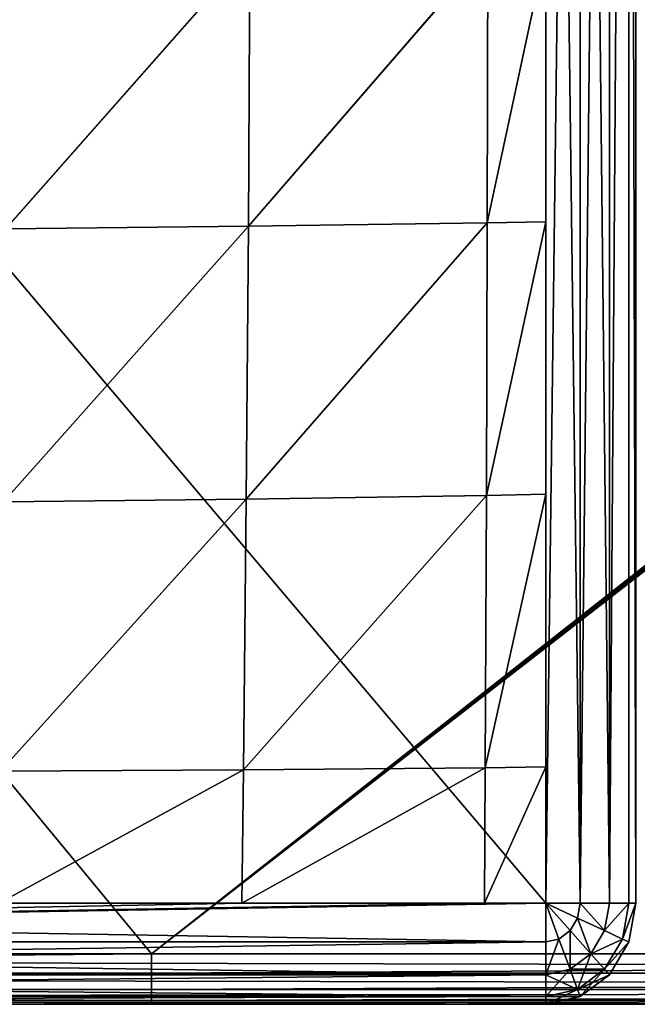
# Model space of a CAD drawing. Extents: x -4 to 243, y 35 to 473.
# Drawn here: x 46 to 53, y 36 to 46 of the extents above; entities that cross this region are included whole.
import ezdxf

# ---------------------------------------------------------------- set-up
doc = ezdxf.new("R2010")
doc.units = 0
doc.header["$MEASUREMENT"] = 0
doc.layers.get('0').update_dxf_attribs({"color": 13, "linetype": 'CONTINUOUS'})

# ---------------------------------------------------------------- blocks, each defined once
blk = doc.blocks.new('GROUP_61')
for p, q in [((6, 0), (95, 0)), ((15.5, 0, -1.5), (85.5, 0, -1.5))]:
    blk.add_line(p, q)
mesh = blk.add_polyface()
corners = [(95, 0), (6, 38), (6, 0), (95, 38)]
mesh.append_faces([[corners[k] for k in face] for face in [(0, 1, 2), (1, 0, 3)]], dxfattribs={"vtx0": -1})
mesh = blk.add_polyface()
corners = [(85.5, 38, -1.5), (15.5, 0, -1.5), (15.5, 38, -1.5), (85.5, 0, -1.5)]
mesh.append_faces([[corners[k] for k in face] for face in [(0, 1, 2), (1, 0, 3)]], dxfattribs={"vtx0": -1})
mesh = blk.add_polyface()
corners = [(95, 0), (87, 0, -1.5), (95, 0, -1.5), (85.5, 0, -1.5), (15.5, 0, -1.5), (14, 0, -7), (15.5, 0, -7), (14, 0, -1.5), (6, 0, -1.5), (6, 0), (85.5, 0, -7), (87, 0, -7)]
mesh.append_faces([[corners[k] for k in face] for face in [(0, 1, 2), (4, 5, 6), (1, 10, 11)]], dxfattribs={"vtx0": -1})
mesh.append_faces([[corners[k] for k in face] for face in [(5, 4, 7), (7, 3, 8), (8, 3, 9), (9, 3, 0), (10, 1, 3)]], dxfattribs={"vtx0": -1, "vtx1": -1})
mesh.append_faces([[corners[k] for k in face] for face in [(1, 0, 3)]], dxfattribs={"vtx0": -1, "vtx1": -1, "vtx2": -1})
mesh.append_faces([[corners[k] for k in face] for face in [(7, 4, 3)]], dxfattribs={"vtx0": -1, "vtx2": -1})
blk = doc.blocks.new('GROUP_64')
for p, q in [((-7, 0.5), (82.5, 0.5)), ((4.0367, 0.5, 4.5), (38.5, 0.5, 4.5)), ((38.5, 0.3087, 4.4619), (38.5, 0.5, 4.5)), ((38.5, 0.5, 4.5), (60.75, 0.5, 4.5)), ((82.5, 0.3087, 0.0381), (-7, 0.3087, 0.0381)), ((38.5, 0.3087, 4.4619), (4.0367, 0.3087, 4.4619)), ((38.5, 0.1464, 4.3536), (38.5, 0.3087, 4.4619)), ((60.75, 0.3087, 4.4619), (38.5, 0.3087, 4.4619)), ((82.5, 0.1464, 0.1464), (-7, 0.1464, 0.1464)), ((38.5, 0.1464, 4.3536), (4.0367, 0.1464, 4.3536)), ((60.75, 0.1464, 4.3536), (38.5, 0.1464, 4.3536)), ((38.5, 0.0381, 4.1913), (38.5, 0.1464, 4.3536)), ((82.5, 0.0381, 0.3087), (-7, 0.0381, 0.3087)), ((82.5, 0, 0.5), (-7, 0, 0.5)), ((38.5, 0.0381, 4.1913), (4.0367, 0.0381, 4.1913)), ((38.5, 0, 4), (4.0367, 0, 4)), ((60.75, 0.0381, 4.1913), (38.5, 0.0381, 4.1913)), ((38.5, 0, 4), (38.5, 0.0381, 4.1913)), ((60.75, 0, 4), (38.5, 0, 4))]:
    blk.add_line(p, q)
mesh = blk.add_polyface()
corners = [(82.5, 38.5), (-7, 0.5), (-7, 38.5), (82.5, 0.5)]
mesh.append_faces([[corners[k] for k in face] for face in [(0, 1, 2), (1, 0, 3)]], dxfattribs={"vtx0": -1})
mesh = blk.add_polyface()
corners = [(-5.0367, 0.5, 25), (-7, 38.5, 25), (-7, 0.5, 25), (-5.0367, 35.2682, 25), (-4.9402, 35.7536, 25), (-4.6652, 36.1652, 25), (-4.2536, 36.4402, 25), (-3.7682, 36.5367, 25), (82.5, 38.5, 25), (82.5, 36.5367, 25)]
mesh.append_faces([[corners[k] for k in face] for face in [(0, 1, 2), (8, 7, 9)]], dxfattribs={"vtx0": -1})
mesh.append_faces([[corners[k] for k in face] for face in [(1, 7, 8)]], dxfattribs={"vtx0": -1, "vtx1": -1})
mesh.append_faces([[corners[k] for k in face] for face in [(1, 0, 3), (1, 3, 4), (1, 4, 5), (1, 5, 6), (1, 6, 7)]], dxfattribs={"vtx0": -1, "vtx2": -1})
mesh = blk.add_polyface()
corners = [(38.5, 0.5, 4.5), (4.0367, 27.2682, 4.5), (4.0367, 0.5, 4.5), (4.0516, 27.3428, 4.5), (4.0939, 27.4061, 4.5), (4.1572, 27.4484, 4.5), (4.2318, 27.4633, 4.5), (60.75, 27.4633, 4.5), (60.75, 0.5, 4.5)]
mesh.append_faces([[corners[k] for k in face] for face in [(0, 1, 2), (7, 0, 8)]], dxfattribs={"vtx0": -1})
mesh.append_faces([[corners[k] for k in face] for face in [(1, 0, 3), (3, 0, 4), (4, 0, 5), (5, 0, 6), (6, 0, 7)]], dxfattribs={"vtx0": -1, "vtx1": -1})
mesh = blk.add_polyface()
corners = [(82.5, 0.5), (-7, 0.3087, 0.0381), (-7, 0.5), (82.5, 0.3087, 0.0381)]
mesh.append_faces([[corners[k] for k in face] for face in [(0, 1, 2), (1, 0, 3)]], dxfattribs={"vtx0": -1})
mesh = blk.add_polyface()
corners = [(38.5, 0.3087, 4.4619), (4.0367, 0.5, 4.5), (4.0367, 0.3087, 4.4619), (38.5, 0.5, 4.5)]
mesh.append_faces([[corners[k] for k in face] for face in [(0, 1, 2), (1, 0, 3)]], dxfattribs={"vtx0": -1})
mesh = blk.add_polyface()
corners = [(60.75, 0.3087, 4.4619), (38.5, 0.5, 4.5), (38.5, 0.3087, 4.4619), (60.75, 0.5, 4.5)]
mesh.append_faces([[corners[k] for k in face] for face in [(0, 1, 2), (1, 0, 3)]], dxfattribs={"vtx0": -1})
mesh = blk.add_polyface()
corners = [(82.5, 0.3087, 0.0381), (-7, 0.1464, 0.1464), (-7, 0.3087, 0.0381), (82.5, 0.1464, 0.1464)]
mesh.append_faces([[corners[k] for k in face] for face in [(0, 1, 2), (1, 0, 3)]], dxfattribs={"vtx0": -1})
mesh = blk.add_polyface()
corners = [(38.5, 0.1464, 4.3536), (4.0367, 0.3087, 4.4619), (4.0367, 0.1464, 4.3536), (38.5, 0.3087, 4.4619)]
mesh.append_faces([[corners[k] for k in face] for face in [(0, 1, 2), (1, 0, 3)]], dxfattribs={"vtx0": -1})
mesh = blk.add_polyface()
corners = [(60.75, 0.1464, 4.3536), (38.5, 0.3087, 4.4619), (38.5, 0.1464, 4.3536), (60.75, 0.3087, 4.4619)]
mesh.append_faces([[corners[k] for k in face] for face in [(0, 1, 2), (1, 0, 3)]], dxfattribs={"vtx0": -1})
mesh = blk.add_polyface()
corners = [(82.5, 0.0381, 0.3087), (-7, 0.1464, 0.1464), (82.5, 0.1464, 0.1464), (-7, 0.0381, 0.3087)]
mesh.append_faces([[corners[k] for k in face] for face in [(0, 1, 2), (1, 0, 3)]], dxfattribs={"vtx0": -1})
mesh = blk.add_polyface()
corners = [(38.5, 0.0381, 4.1913), (4.0367, 0.1464, 4.3536), (4.0367, 0.0381, 4.1913), (38.5, 0.1464, 4.3536)]
mesh.append_faces([[corners[k] for k in face] for face in [(0, 1, 2), (1, 0, 3)]], dxfattribs={"vtx0": -1})
mesh = blk.add_polyface()
corners = [(60.75, 0.1464, 4.3536), (38.5, 0.0381, 4.1913), (60.75, 0.0381, 4.1913), (38.5, 0.1464, 4.3536)]
mesh.append_faces([[corners[k] for k in face] for face in [(0, 1, 2), (1, 0, 3)]], dxfattribs={"vtx0": -1})
mesh = blk.add_polyface()
corners = [(82.5, 0, 0.5), (-7, 0.0381, 0.3087), (82.5, 0.0381, 0.3087), (-7, 0, 0.5)]
mesh.append_faces([[corners[k] for k in face] for face in [(0, 1, 2), (1, 0, 3)]], dxfattribs={"vtx0": -1})
mesh = blk.add_polyface()
corners = [(82.5, 0, 4), (-7, 0, 0.5), (82.5, 0, 0.5), (4.0367, 0, 4), (38.5, 0, 4), (60.75, 0, 4), (2.8391, 0, 4.8182), (-7, 0, 24.5), (3.0281, 0, 4.5051), (3.3221, 0, 4.2397), (3.6763, 0, 4.0623), (-4.8416, 0, 24.5)]
mesh.append_faces([[corners[k] for k in face] for face in [(0, 1, 2), (4, 0, 5), (7, 6, 11)]], dxfattribs={"vtx0": -1})
mesh.append_faces([[corners[k] for k in face] for face in [(3, 0, 4), (1, 6, 7), (6, 1, 8), (8, 1, 9), (9, 1, 10), (10, 1, 3)]], dxfattribs={"vtx0": -1, "vtx1": -1})
mesh.append_faces([[corners[k] for k in face] for face in [(1, 0, 3)]], dxfattribs={"vtx0": -1, "vtx1": -1, "vtx2": -1})
mesh = blk.add_polyface()
corners = [(38.5, 0, 4), (4.0367, 0.0381, 4.1913), (4.0367, 0, 4), (38.5, 0.0381, 4.1913)]
mesh.append_faces([[corners[k] for k in face] for face in [(0, 1, 2), (1, 0, 3)]], dxfattribs={"vtx0": -1})
mesh = blk.add_polyface()
corners = [(60.75, 0.0381, 4.1913), (38.5, 0, 4), (60.75, 0, 4), (38.5, 0.0381, 4.1913)]
mesh.append_faces([[corners[k] for k in face] for face in [(0, 1, 2), (1, 0, 3)]], dxfattribs={"vtx0": -1})
blk = doc.blocks.new('GROUP_25')
for p, q in [((0, 1, 5), (0, 28, 5)), ((0, 1, 1), (0, 28, 1)), ((0.0761, 1, 5.3827), (0.0761, 28, 5.3827)), ((0.0761, 1, 0.6173), (0.0761, 28, 0.6173)), ((0.2929, 1, 5.7071), (0.2929, 28, 5.7071)), ((0.2929, 1, 0.2929), (0.2929, 28, 0.2929)), ((0.6173, 1, 5.9239), (0.6173, 28, 5.9239)), ((0.6173, 1, 0.0761), (0.6173, 28, 0.0761)), ((1, 28), (1, 1)), ((1.6512, 7.7396, 6.2208), (1, 10.45, 6)), ((1, 10.45, 6), (1, 7.75, 6)), ((1.6454, 10.4429, 6.2462), (1.6512, 7.7396, 6.2208)), ((4.3053, 7.7058, 6.8074), (1.6454, 10.4429, 6.2462)), ((4.2893, 10.4193, 6.9297), (4.3053, 7.7058, 6.8074)), ((7.0029, 7.6786, 7.1954), (4.2893, 10.4193, 6.9297)), ((1.6512, 7.7396, 6.2208), (1, 7.75, 6)), ((1.6603, 5.0385, 6.1754), (1, 7.75, 6)), ((1, 7.75, 6), (1, 5.05, 6)), ((4.3053, 7.7058, 6.8074), (1.6512, 7.7396, 6.2208)), ((1.6512, 7.7396, 6.2208), (1.6603, 5.0385, 6.1754)), ((4.3294, 5.0037, 6.5998), (1.6512, 7.7396, 6.2208)), ((7.0029, 7.6786, 7.1954), (4.3053, 7.7058, 6.8074)), ((4.3053, 7.7058, 6.8074), (4.3294, 5.0037, 6.5998)), ((7.0283, 4.9761, 6.8668), (4.3053, 7.7058, 6.8074)), ((1.6603, 5.0385, 6.1754), (1, 5.05, 6)), ((1.6726, 2.343, 6.087), (1, 5.05, 6)), ((1, 5.05, 6), (1, 2.35, 6)), ((4.3294, 5.0037, 6.5998), (1.6603, 5.0385, 6.1754)), ((1.6603, 5.0385, 6.1754), (1.6726, 2.343, 6.087)), ((4.3607, 2.3235, 6.2643), (1.6603, 5.0385, 6.1754)), ((7.0283, 4.9761, 6.8668), (4.3294, 5.0037, 6.5998)), ((4.3294, 5.0037, 6.5998), (4.3607, 2.3235, 6.2643)), ((7.0609, 2.3085, 6.3633), (4.3294, 5.0037, 6.5998)), ((1.6726, 2.343, 6.087), (1, 2.35, 6)), ((1.68, 1, 6), (1, 2.35, 6)), ((1, 2.35, 6), (1, 1, 6)), ((4.3607, 2.3235, 6.2643), (1.6726, 2.343, 6.087)), ((1.6726, 2.343, 6.087), (1.68, 1, 6)), ((4.38, 1, 6), (1.6726, 2.343, 6.087)), ((7.0609, 2.3085, 6.3633), (4.3607, 2.3235, 6.2643)), ((4.3607, 2.3235, 6.2643), (4.38, 1, 6)), ((7.08, 1, 6), (4.3607, 2.3235, 6.2643)), ((0, 1, 5), (0.0761, 1, 5.3827)), ((0.0761, 0.6173, 5), (0, 1, 5)), ((0.0761, 1, 0.6173), (0, 1, 1)), ((0.0761, 0.6173, 1), (0, 1, 1)), ((0, 1, 5), (0, 1, 1)), ((0.1464, 0.6464, 5.3827), (0.0761, 1, 5.3827)), ((0.0761, 1, 5.3827), (0.2929, 1, 5.7071)), ((0.1464, 0.6464, 0.6173), (0.0761, 1, 0.6173)), ((0.2929, 1, 0.2929), (0.0761, 1, 0.6173)), ((0.3467, 0.7294, 5.7071), (0.2929, 1, 5.7071)), ((0.2929, 1, 5.7071), (0.6173, 1, 5.9239)), ((0.3467, 0.7294, 0.2929), (0.2929, 1, 0.2929)), ((0.6173, 1, 0.0761), (0.2929, 1, 0.2929)), ((0.6464, 0.8536, 0.0761), (0.6173, 1, 0.0761)), ((1, 1), (0.6173, 1, 0.0761)), ((0.6464, 0.8536, 5.9239), (0.6173, 1, 5.9239)), ((0.6173, 1, 5.9239), (1, 1, 6)), ((0.6464, 0.8536, 0.0761), (1, 1)), ((0.6464, 0.8536, 5.9239), (1, 1, 6)), ((0.7294, 0.7294, 0.0761), (1, 1)), ((0.7294, 0.7294, 5.9239), (1, 1, 6)), ((0.8536, 0.6464, 0.0761), (1, 1)), ((0.8536, 0.6464, 5.9239), (1, 1, 6)), ((1, 1), (1, 0.6173, 0.0761)), ((1, 1, 6), (1, 0.6173, 5.9239)), ((1, 1, 6), (1.68, 1, 6)), ((1, 1), (26.66, 1)), ((1.68, 1, 6), (4.38, 1, 6)), ((4.38, 1, 6), (7.08, 1, 6)), ((0.3467, 0.7294, 0.2929), (0.6464, 0.8536, 0.0761)), ((0.3467, 0.7294, 5.7071), (0.6464, 0.8536, 5.9239)), ((0.7294, 0.7294, 0.0761), (0.6464, 0.8536, 0.0761)), ((0.7294, 0.7294, 5.9239), (0.6464, 0.8536, 5.9239)), ((0.1464, 0.6464, 5.3827), (0.3467, 0.7294, 5.7071)), ((0.1464, 0.6464, 0.6173), (0.3467, 0.7294, 0.2929)), ((0.5, 0.5, 5.7071), (0.3467, 0.7294, 5.7071)), ((0.5, 0.5, 0.2929), (0.3467, 0.7294, 0.2929)), ((0.5, 0.5, 0.2929), (0.7294, 0.7294, 0.0761)), ((0.5, 0.5, 5.7071), (0.7294, 0.7294, 5.9239)), ((0.8536, 0.6464, 0.0761), (0.7294, 0.7294, 0.0761)), ((0.8536, 0.6464, 5.9239), (0.7294, 0.7294, 5.9239)), ((0.0761, 0.6173, 5), (0.1464, 0.6464, 5.3827)), ((0.0761, 0.6173, 1), (0.1464, 0.6464, 0.6173)), ((0.2929, 0.2929, 5), (0.0761, 0.6173, 5)), ((0.2929, 0.2929, 1), (0.0761, 0.6173, 1)), ((0.0761, 0.6173, 5), (0.0761, 0.6173, 1)), ((0.3467, 0.3467, 5.3827), (0.1464, 0.6464, 5.3827)), ((0.3467, 0.3467, 0.6173), (0.1464, 0.6464, 0.6173)), ((0.7294, 0.3467, 0.2929), (0.8536, 0.6464, 0.0761)), ((0.7294, 0.3467, 5.7071), (0.8536, 0.6464, 5.9239)), ((1, 0.6173, 0.0761), (0.8536, 0.6464, 0.0761)), ((1, 0.6173, 5.9239), (0.8536, 0.6464, 5.9239)), ((1, 0.6173, 0.0761), (1, 0.2929, 0.2929)), ((26.66, 0.6173, 5.9239), (1, 0.6173, 5.9239)), ((1, 0.6173, 5.9239), (1, 0.2929, 5.7071)), ((26.66, 0.6173, 0.0761), (1, 0.6173, 0.0761)), ((0.3467, 0.3467, 5.3827), (0.5, 0.5, 5.7071)), ((0.3467, 0.3467, 0.6173), (0.5, 0.5, 0.2929)), ((0.7294, 0.3467, 0.2929), (0.5, 0.5, 0.2929)), ((0.7294, 0.3467, 5.7071), (0.5, 0.5, 5.7071)), ((0.2929, 0.2929, 5), (0.3467, 0.3467, 5.3827)), ((0.2929, 0.2929, 1), (0.3467, 0.3467, 0.6173)), ((0.6173, 0.0761, 5), (0.2929, 0.2929, 5)), ((0.6173, 0.0761, 1), (0.2929, 0.2929, 1)), ((0.2929, 0.2929, 5), (0.2929, 0.2929, 1)), ((0.6464, 0.1464, 5.3827), (0.3467, 0.3467, 5.3827)), ((0.6464, 0.1464, 0.6173), (0.3467, 0.3467, 0.6173)), ((0.6464, 0.1464, 5.3827), (0.7294, 0.3467, 5.7071)), ((0.6464, 0.1464, 0.6173), (0.7294, 0.3467, 0.2929)), ((1, 0.2929, 0.2929), (0.7294, 0.3467, 0.2929)), ((1, 0.2929, 5.7071), (0.7294, 0.3467, 5.7071)), ((1, 0.2929, 5.7071), (1, 0.0761, 5.3827)), ((1, 0.0761, 0.6173), (1, 0.2929, 0.2929)), ((26.66, 0.2929, 5.7071), (1, 0.2929, 5.7071)), ((26.66, 0.2929, 0.2929), (1, 0.2929, 0.2929)), ((0.6173, 0.0761, 5), (0.6464, 0.1464, 5.3827)), ((0.6173, 0.0761, 1), (0.6464, 0.1464, 0.6173)), ((1, 0.0761, 5.3827), (0.6464, 0.1464, 5.3827)), ((1, 0.0761, 0.6173), (0.6464, 0.1464, 0.6173)), ((1, 0, 5), (0.6173, 0.0761, 5)), ((1, 0, 1), (0.6173, 0.0761, 1)), ((0.6173, 0.0761, 5), (0.6173, 0.0761, 1)), ((1, 0.0761, 5.3827), (1, 0, 5)), ((26.66, 0.0761, 5.3827), (1, 0.0761, 5.3827)), ((26.66, 0.0761, 0.6173), (1, 0.0761, 0.6173)), ((1, 0, 1), (1, 0.0761, 0.6173)), ((26.66, 0, 5), (1, 0, 5)), ((26.66, 0, 1), (1, 0, 1)), ((1, 0, 1), (1, 0, 5))]:
    blk.add_line(p, q)
mesh = blk.add_polyface()
corners = [(0, 28, 5), (0, 1, 1), (0, 1, 5), (0, 28, 1)]
mesh.append_faces([[corners[k] for k in face] for face in [(0, 1, 2), (1, 0, 3)]], dxfattribs={"vtx0": -1})
mesh = blk.add_polyface()
corners = [(0.0761, 28, 5.3827), (0, 1, 5), (0.0761, 1, 5.3827), (0, 28, 5)]
mesh.append_faces([[corners[k] for k in face] for face in [(0, 1, 2), (1, 0, 3)]], dxfattribs={"vtx0": -1})
mesh = blk.add_polyface()
corners = [(0, 1, 1), (0.0761, 28, 0.6173), (0.0761, 1, 0.6173), (0, 28, 1)]
mesh.append_faces([[corners[k] for k in face] for face in [(0, 1, 2), (1, 0, 3)]], dxfattribs={"vtx0": -1})
mesh = blk.add_polyface()
corners = [(0.0761, 28, 0.6173), (0.2929, 1, 0.2929), (0.0761, 1, 0.6173), (0.2929, 28, 0.2929)]
mesh.append_faces([[corners[k] for k in face] for face in [(0, 1, 2), (1, 0, 3)]], dxfattribs={"vtx0": -1})
mesh = blk.add_polyface()
corners = [(0.2929, 1, 5.7071), (0.0761, 28, 5.3827), (0.0761, 1, 5.3827), (0.2929, 28, 5.7071)]
mesh.append_faces([[corners[k] for k in face] for face in [(0, 1, 2), (1, 0, 3)]], dxfattribs={"vtx0": -1})
mesh = blk.add_polyface()
corners = [(0.6173, 1, 5.9239), (0.2929, 28, 5.7071), (0.2929, 1, 5.7071), (0.6173, 28, 5.9239)]
mesh.append_faces([[corners[k] for k in face] for face in [(0, 1, 2), (1, 0, 3)]], dxfattribs={"vtx0": -1})
mesh = blk.add_polyface()
corners = [(0.6173, 28, 0.0761), (0.2929, 1, 0.2929), (0.2929, 28, 0.2929), (0.6173, 1, 0.0761)]
mesh.append_faces([[corners[k] for k in face] for face in [(0, 1, 2), (1, 0, 3)]], dxfattribs={"vtx0": -1})
mesh = blk.add_polyface()
corners = [(1, 1, 6), (0.6173, 28, 5.9239), (0.6173, 1, 5.9239), (1, 28, 6), (1, 2.35, 6), (1, 5.05, 6), (1, 7.75, 6), (1, 10.45, 6), (1, 13.15, 6), (1, 15.85, 6), (1, 18.55, 6), (1, 21.25, 6), (1, 23.95, 6), (1, 26.65, 6)]
mesh.append_faces([[corners[k] for k in face] for face in [(0, 1, 2), (3, 12, 13)]], dxfattribs={"vtx0": -1})
mesh.append_faces([[corners[k] for k in face] for face in [(1, 0, 3)]], dxfattribs={"vtx0": -1, "vtx1": -1})
mesh.append_faces([[corners[k] for k in face] for face in [(3, 0, 4), (3, 4, 5), (3, 5, 6), (3, 6, 7), (3, 7, 8), (3, 8, 9), (3, 9, 10), (3, 10, 11), (3, 11, 12)]], dxfattribs={"vtx0": -1, "vtx2": -1})
mesh = blk.add_polyface()
corners = [(1, 28), (0.6173, 1, 0.0761), (0.6173, 28, 0.0761), (1, 1)]
mesh.append_faces([[corners[k] for k in face] for face in [(0, 1, 2), (1, 0, 3)]], dxfattribs={"vtx0": -1})
mesh = blk.add_polyface()
corners = [(26.66, 28), (1, 1), (1, 28), (26.66, 1)]
mesh.append_faces([[corners[k] for k in face] for face in [(0, 1, 2), (1, 0, 3)]], dxfattribs={"vtx0": -1})
mesh = blk.add_polyface()
corners = [(1.6512, 7.7396, 6.2208), (1.6454, 10.4429, 6.2462), (1, 10.45, 6)]
mesh.append_faces([[corners[k] for k in face] for face in [(0, 1, 2)]])
mesh = blk.add_polyface()
corners = [(1.6512, 7.7396, 6.2208), (1, 10.45, 6), (1, 7.75, 6)]
mesh.append_faces([[corners[k] for k in face] for face in [(0, 1, 2)]])
mesh = blk.add_polyface()
corners = [(4.3053, 7.7058, 6.8074), (4.2893, 10.4193, 6.9297), (1.6454, 10.4429, 6.2462)]
mesh.append_faces([[corners[k] for k in face] for face in [(0, 1, 2)]])
mesh = blk.add_polyface()
corners = [(4.3053, 7.7058, 6.8074), (1.6454, 10.4429, 6.2462), (1.6512, 7.7396, 6.2208)]
mesh.append_faces([[corners[k] for k in face] for face in [(0, 1, 2)]])
mesh = blk.add_polyface()
corners = [(7.0029, 7.6786, 7.1954), (6.9862, 10.4003, 7.392), (4.2893, 10.4193, 6.9297)]
mesh.append_faces([[corners[k] for k in face] for face in [(0, 1, 2)]])
mesh = blk.add_polyface()
corners = [(7.0029, 7.6786, 7.1954), (4.2893, 10.4193, 6.9297), (4.3053, 7.7058, 6.8074)]
mesh.append_faces([[corners[k] for k in face] for face in [(0, 1, 2)]])
mesh = blk.add_polyface()
corners = [(1.6603, 5.0385, 6.1754), (1.6512, 7.7396, 6.2208), (1, 7.75, 6)]
mesh.append_faces([[corners[k] for k in face] for face in [(0, 1, 2)]])
mesh = blk.add_polyface()
corners = [(1.6603, 5.0385, 6.1754), (1, 7.75, 6), (1, 5.05, 6)]
mesh.append_faces([[corners[k] for k in face] for face in [(0, 1, 2)]])
mesh = blk.add_polyface()
corners = [(4.3294, 5.0037, 6.5998), (1.6512, 7.7396, 6.2208), (1.6603, 5.0385, 6.1754)]
mesh.append_faces([[corners[k] for k in face] for face in [(0, 1, 2)]])
mesh = blk.add_polyface()
corners = [(4.3294, 5.0037, 6.5998), (4.3053, 7.7058, 6.8074), (1.6512, 7.7396, 6.2208)]
mesh.append_faces([[corners[k] for k in face] for face in [(0, 1, 2)]])
mesh = blk.add_polyface()
corners = [(7.0283, 4.9761, 6.8668), (4.3053, 7.7058, 6.8074), (4.3294, 5.0037, 6.5998)]
mesh.append_faces([[corners[k] for k in face] for face in [(0, 1, 2)]])
mesh = blk.add_polyface()
corners = [(7.0283, 4.9761, 6.8668), (7.0029, 7.6786, 7.1954), (4.3053, 7.7058, 6.8074)]
mesh.append_faces([[corners[k] for k in face] for face in [(0, 1, 2)]])
mesh = blk.add_polyface()
corners = [(1.6726, 2.343, 6.087), (1.6603, 5.0385, 6.1754), (1, 5.05, 6)]
mesh.append_faces([[corners[k] for k in face] for face in [(0, 1, 2)]])
mesh = blk.add_polyface()
corners = [(1.6726, 2.343, 6.087), (1, 5.05, 6), (1, 2.35, 6)]
mesh.append_faces([[corners[k] for k in face] for face in [(0, 1, 2)]])
mesh = blk.add_polyface()
corners = [(4.3607, 2.3235, 6.2643), (1.6603, 5.0385, 6.1754), (1.6726, 2.343, 6.087)]
mesh.append_faces([[corners[k] for k in face] for face in [(0, 1, 2)]])
mesh = blk.add_polyface()
corners = [(4.3607, 2.3235, 6.2643), (4.3294, 5.0037, 6.5998), (1.6603, 5.0385, 6.1754)]
mesh.append_faces([[corners[k] for k in face] for face in [(0, 1, 2)]])
mesh = blk.add_polyface()
corners = [(7.0609, 2.3085, 6.3633), (4.3294, 5.0037, 6.5998), (4.3607, 2.3235, 6.2643)]
mesh.append_faces([[corners[k] for k in face] for face in [(0, 1, 2)]])
mesh = blk.add_polyface()
corners = [(7.0609, 2.3085, 6.3633), (7.0283, 4.9761, 6.8668), (4.3294, 5.0037, 6.5998)]
mesh.append_faces([[corners[k] for k in face] for face in [(0, 1, 2)]])
mesh = blk.add_polyface()
corners = [(1.68, 1, 6), (1, 2.35, 6), (1, 1, 6)]
mesh.append_faces([[corners[k] for k in face] for face in [(0, 1, 2)]])
mesh = blk.add_polyface()
corners = [(1.68, 1, 6), (1.6726, 2.343, 6.087), (1, 2.35, 6)]
mesh.append_faces([[corners[k] for k in face] for face in [(0, 1, 2)]])
mesh = blk.add_polyface()
corners = [(4.38, 1, 6), (1.6726, 2.343, 6.087), (1.68, 1, 6)]
mesh.append_faces([[corners[k] for k in face] for face in [(0, 1, 2)]])
mesh = blk.add_polyface()
corners = [(4.38, 1, 6), (4.3607, 2.3235, 6.2643), (1.6726, 2.343, 6.087)]
mesh.append_faces([[corners[k] for k in face] for face in [(0, 1, 2)]])
mesh = blk.add_polyface()
corners = [(7.08, 1, 6), (7.0609, 2.3085, 6.3633), (4.3607, 2.3235, 6.2643)]
mesh.append_faces([[corners[k] for k in face] for face in [(0, 1, 2)]])
mesh = blk.add_polyface()
corners = [(7.08, 1, 6), (4.3607, 2.3235, 6.2643), (4.38, 1, 6)]
mesh.append_faces([[corners[k] for k in face] for face in [(0, 1, 2)]])
mesh = blk.add_polyface()
corners = [(0.1464, 0.6464, 5.3827), (0, 1, 5), (0.0761, 0.6173, 5), (0.0761, 1, 5.3827)]
mesh.append_faces([[corners[k] for k in face] for face in [(0, 1, 2), (1, 0, 3)]], dxfattribs={"vtx0": -1})
mesh = blk.add_polyface()
corners = [(0, 1, 1), (0.1464, 0.6464, 0.6173), (0.0761, 0.6173, 1), (0.0761, 1, 0.6173)]
mesh.append_faces([[corners[k] for k in face] for face in [(0, 1, 2), (1, 0, 3)]], dxfattribs={"vtx0": -1})
mesh = blk.add_polyface()
corners = [(0, 1, 5), (0.0761, 0.6173, 1), (0.0761, 0.6173, 5), (0, 1, 1)]
mesh.append_faces([[corners[k] for k in face] for face in [(0, 1, 2), (1, 0, 3)]], dxfattribs={"vtx0": -1})
mesh = blk.add_polyface()
corners = [(0.3467, 0.7294, 5.7071), (0.0761, 1, 5.3827), (0.1464, 0.6464, 5.3827), (0.2929, 1, 5.7071)]
mesh.append_faces([[corners[k] for k in face] for face in [(0, 1, 2), (1, 0, 3)]], dxfattribs={"vtx0": -1})
mesh = blk.add_polyface()
corners = [(0.0761, 1, 0.6173), (0.3467, 0.7294, 0.2929), (0.1464, 0.6464, 0.6173), (0.2929, 1, 0.2929)]
mesh.append_faces([[corners[k] for k in face] for face in [(0, 1, 2), (1, 0, 3)]], dxfattribs={"vtx0": -1})
mesh = blk.add_polyface()
corners = [(0.3467, 0.7294, 5.7071), (0.6173, 1, 5.9239), (0.2929, 1, 5.7071), (0.6464, 0.8536, 5.9239)]
mesh.append_faces([[corners[k] for k in face] for face in [(0, 1, 2), (1, 0, 3)]], dxfattribs={"vtx0": -1})
mesh = blk.add_polyface()
corners = [(0.6173, 1, 0.0761), (0.3467, 0.7294, 0.2929), (0.2929, 1, 0.2929), (0.6464, 0.8536, 0.0761)]
mesh.append_faces([[corners[k] for k in face] for face in [(0, 1, 2), (1, 0, 3)]], dxfattribs={"vtx0": -1})
mesh = blk.add_polyface()
corners = [(1, 1), (0.6464, 0.8536, 0.0761), (0.6173, 1, 0.0761)]
mesh.append_faces([[corners[k] for k in face] for face in [(0, 1, 2)]])
mesh = blk.add_polyface()
corners = [(1, 1, 6), (0.6173, 1, 5.9239), (0.6464, 0.8536, 5.9239)]
mesh.append_faces([[corners[k] for k in face] for face in [(0, 1, 2)]])
mesh = blk.add_polyface()
corners = [(1, 1), (0.7294, 0.7294, 0.0761), (0.6464, 0.8536, 0.0761)]
mesh.append_faces([[corners[k] for k in face] for face in [(0, 1, 2)]])
mesh = blk.add_polyface()
corners = [(1, 1, 6), (0.6464, 0.8536, 5.9239), (0.7294, 0.7294, 5.9239)]
mesh.append_faces([[corners[k] for k in face] for face in [(0, 1, 2)]])
mesh = blk.add_polyface()
corners = [(1, 1), (0.8536, 0.6464, 0.0761), (0.7294, 0.7294, 0.0761)]
mesh.append_faces([[corners[k] for k in face] for face in [(0, 1, 2)]])
mesh = blk.add_polyface()
corners = [(1, 1, 6), (0.7294, 0.7294, 5.9239), (0.8536, 0.6464, 5.9239)]
mesh.append_faces([[corners[k] for k in face] for face in [(0, 1, 2)]])
mesh = blk.add_polyface()
corners = [(1, 0.6173, 0.0761), (0.8536, 0.6464, 0.0761), (1, 1)]
mesh.append_faces([[corners[k] for k in face] for face in [(0, 1, 2)]])
mesh = blk.add_polyface()
corners = [(1, 1, 6), (0.8536, 0.6464, 5.9239), (1, 0.6173, 5.9239)]
mesh.append_faces([[corners[k] for k in face] for face in [(0, 1, 2)]])
mesh = blk.add_polyface()
corners = [(26.66, 0.6173, 5.9239), (1, 1, 6), (1, 0.6173, 5.9239), (1.68, 1, 6), (4.38, 1, 6), (7.08, 1, 6), (9.78, 1, 6), (12.48, 1, 6), (15.18, 1, 6), (17.88, 1, 6), (20.58, 1, 6), (23.28, 1, 6), (25.98, 1, 6), (26.66, 1, 6)]
mesh.append_faces([[corners[k] for k in face] for face in [(0, 1, 2), (12, 0, 13)]], dxfattribs={"vtx0": -1})
mesh.append_faces([[corners[k] for k in face] for face in [(1, 0, 3), (3, 0, 4), (4, 0, 5), (5, 0, 6), (6, 0, 7), (7, 0, 8), (8, 0, 9), (9, 0, 10), (10, 0, 11), (11, 0, 12)]], dxfattribs={"vtx0": -1, "vtx1": -1})
mesh = blk.add_polyface()
corners = [(26.66, 1), (1, 0.6173, 0.0761), (1, 1), (26.66, 0.6173, 0.0761)]
mesh.append_faces([[corners[k] for k in face] for face in [(0, 1, 2), (1, 0, 3)]], dxfattribs={"vtx0": -1})
mesh = blk.add_polyface()
corners = [(0.5, 0.5, 5.7071), (0.6464, 0.8536, 5.9239), (0.3467, 0.7294, 5.7071), (0.7294, 0.7294, 5.9239)]
mesh.append_faces([[corners[k] for k in face] for face in [(0, 1, 2), (1, 0, 3)]], dxfattribs={"vtx0": -1})
mesh = blk.add_polyface()
corners = [(0.6464, 0.8536, 0.0761), (0.5, 0.5, 0.2929), (0.3467, 0.7294, 0.2929), (0.7294, 0.7294, 0.0761)]
mesh.append_faces([[corners[k] for k in face] for face in [(0, 1, 2), (1, 0, 3)]], dxfattribs={"vtx0": -1})
mesh = blk.add_polyface()
corners = [(0.5, 0.5, 5.7071), (0.1464, 0.6464, 5.3827), (0.3467, 0.3467, 5.3827), (0.3467, 0.7294, 5.7071)]
mesh.append_faces([[corners[k] for k in face] for face in [(0, 1, 2), (1, 0, 3)]], dxfattribs={"vtx0": -1})
mesh = blk.add_polyface()
corners = [(0.1464, 0.6464, 0.6173), (0.5, 0.5, 0.2929), (0.3467, 0.3467, 0.6173), (0.3467, 0.7294, 0.2929)]
mesh.append_faces([[corners[k] for k in face] for face in [(0, 1, 2), (1, 0, 3)]], dxfattribs={"vtx0": -1})
mesh = blk.add_polyface()
corners = [(0.7294, 0.7294, 0.0761), (0.7294, 0.3467, 0.2929), (0.5, 0.5, 0.2929), (0.8536, 0.6464, 0.0761)]
mesh.append_faces([[corners[k] for k in face] for face in [(0, 1, 2), (1, 0, 3)]], dxfattribs={"vtx0": -1})
mesh = blk.add_polyface()
corners = [(0.7294, 0.3467, 5.7071), (0.7294, 0.7294, 5.9239), (0.5, 0.5, 5.7071), (0.8536, 0.6464, 5.9239)]
mesh.append_faces([[corners[k] for k in face] for face in [(0, 1, 2), (1, 0, 3)]], dxfattribs={"vtx0": -1})
mesh = blk.add_polyface()
corners = [(0.3467, 0.3467, 5.3827), (0.0761, 0.6173, 5), (0.2929, 0.2929, 5), (0.1464, 0.6464, 5.3827)]
mesh.append_faces([[corners[k] for k in face] for face in [(0, 1, 2), (1, 0, 3)]], dxfattribs={"vtx0": -1})
mesh = blk.add_polyface()
corners = [(0.0761, 0.6173, 1), (0.3467, 0.3467, 0.6173), (0.2929, 0.2929, 1), (0.1464, 0.6464, 0.6173)]
mesh.append_faces([[corners[k] for k in face] for face in [(0, 1, 2), (1, 0, 3)]], dxfattribs={"vtx0": -1})
mesh = blk.add_polyface()
corners = [(0.0761, 0.6173, 5), (0.2929, 0.2929, 1), (0.2929, 0.2929, 5), (0.0761, 0.6173, 1)]
mesh.append_faces([[corners[k] for k in face] for face in [(0, 1, 2), (1, 0, 3)]], dxfattribs={"vtx0": -1})
mesh = blk.add_polyface()
corners = [(0.8536, 0.6464, 0.0761), (1, 0.2929, 0.2929), (0.7294, 0.3467, 0.2929), (1, 0.6173, 0.0761)]
mesh.append_faces([[corners[k] for k in face] for face in [(0, 1, 2), (1, 0, 3)]], dxfattribs={"vtx0": -1})
mesh = blk.add_polyface()
corners = [(1, 0.2929, 5.7071), (0.8536, 0.6464, 5.9239), (0.7294, 0.3467, 5.7071), (1, 0.6173, 5.9239)]
mesh.append_faces([[corners[k] for k in face] for face in [(0, 1, 2), (1, 0, 3)]], dxfattribs={"vtx0": -1})
mesh = blk.add_polyface()
corners = [(26.66, 0.2929, 5.7071), (1, 0.6173, 5.9239), (1, 0.2929, 5.7071), (26.66, 0.6173, 5.9239)]
mesh.append_faces([[corners[k] for k in face] for face in [(0, 1, 2), (1, 0, 3)]], dxfattribs={"vtx0": -1})
mesh = blk.add_polyface()
corners = [(26.66, 0.6173, 0.0761), (1, 0.2929, 0.2929), (1, 0.6173, 0.0761), (26.66, 0.2929, 0.2929)]
mesh.append_faces([[corners[k] for k in face] for face in [(0, 1, 2), (1, 0, 3)]], dxfattribs={"vtx0": -1})
mesh = blk.add_polyface()
corners = [(0.7294, 0.3467, 5.7071), (0.3467, 0.3467, 5.3827), (0.6464, 0.1464, 5.3827), (0.5, 0.5, 5.7071)]
mesh.append_faces([[corners[k] for k in face] for face in [(0, 1, 2), (1, 0, 3)]], dxfattribs={"vtx0": -1})
mesh = blk.add_polyface()
corners = [(0.6464, 0.1464, 0.6173), (0.5, 0.5, 0.2929), (0.7294, 0.3467, 0.2929), (0.3467, 0.3467, 0.6173)]
mesh.append_faces([[corners[k] for k in face] for face in [(0, 1, 2), (1, 0, 3)]], dxfattribs={"vtx0": -1})
mesh = blk.add_polyface()
corners = [(0.6464, 0.1464, 5.3827), (0.2929, 0.2929, 5), (0.6173, 0.0761, 5), (0.3467, 0.3467, 5.3827)]
mesh.append_faces([[corners[k] for k in face] for face in [(0, 1, 2), (1, 0, 3)]], dxfattribs={"vtx0": -1})
mesh = blk.add_polyface()
corners = [(0.6173, 0.0761, 1), (0.3467, 0.3467, 0.6173), (0.6464, 0.1464, 0.6173), (0.2929, 0.2929, 1)]
mesh.append_faces([[corners[k] for k in face] for face in [(0, 1, 2), (1, 0, 3)]], dxfattribs={"vtx0": -1})
mesh = blk.add_polyface()
corners = [(0.6173, 0.0761, 5), (0.2929, 0.2929, 1), (0.6173, 0.0761, 1), (0.2929, 0.2929, 5)]
mesh.append_faces([[corners[k] for k in face] for face in [(0, 1, 2), (1, 0, 3)]], dxfattribs={"vtx0": -1})
mesh = blk.add_polyface()
corners = [(1, 0.2929, 5.7071), (0.6464, 0.1464, 5.3827), (1, 0.0761, 5.3827), (0.7294, 0.3467, 5.7071)]
mesh.append_faces([[corners[k] for k in face] for face in [(0, 1, 2), (1, 0, 3)]], dxfattribs={"vtx0": -1})
mesh = blk.add_polyface()
corners = [(1, 0.0761, 0.6173), (0.7294, 0.3467, 0.2929), (1, 0.2929, 0.2929), (0.6464, 0.1464, 0.6173)]
mesh.append_faces([[corners[k] for k in face] for face in [(0, 1, 2), (1, 0, 3)]], dxfattribs={"vtx0": -1})
mesh = blk.add_polyface()
corners = [(26.66, 0.2929, 5.7071), (1, 0.0761, 5.3827), (26.66, 0.0761, 5.3827), (1, 0.2929, 5.7071)]
mesh.append_faces([[corners[k] for k in face] for face in [(0, 1, 2), (1, 0, 3)]], dxfattribs={"vtx0": -1})
mesh = blk.add_polyface()
corners = [(26.66, 0.0761, 0.6173), (1, 0.2929, 0.2929), (26.66, 0.2929, 0.2929), (1, 0.0761, 0.6173)]
mesh.append_faces([[corners[k] for k in face] for face in [(0, 1, 2), (1, 0, 3)]], dxfattribs={"vtx0": -1})
mesh = blk.add_polyface()
corners = [(1, 0.0761, 5.3827), (0.6173, 0.0761, 5), (1, 0, 5), (0.6464, 0.1464, 5.3827)]
mesh.append_faces([[corners[k] for k in face] for face in [(0, 1, 2), (1, 0, 3)]], dxfattribs={"vtx0": -1})
mesh = blk.add_polyface()
corners = [(1, 0, 1), (0.6464, 0.1464, 0.6173), (1, 0.0761, 0.6173), (0.6173, 0.0761, 1)]
mesh.append_faces([[corners[k] for k in face] for face in [(0, 1, 2), (1, 0, 3)]], dxfattribs={"vtx0": -1})
mesh = blk.add_polyface()
corners = [(1, 0, 5), (0.6173, 0.0761, 1), (1, 0, 1), (0.6173, 0.0761, 5)]
mesh.append_faces([[corners[k] for k in face] for face in [(0, 1, 2), (1, 0, 3)]], dxfattribs={"vtx0": -1})
mesh = blk.add_polyface()
corners = [(26.66, 0.0761, 5.3827), (1, 0, 5), (26.66, 0, 5), (1, 0.0761, 5.3827)]
mesh.append_faces([[corners[k] for k in face] for face in [(0, 1, 2), (1, 0, 3)]], dxfattribs={"vtx0": -1})
mesh = blk.add_polyface()
corners = [(26.66, 0, 1), (1, 0.0761, 0.6173), (26.66, 0.0761, 0.6173), (1, 0, 1)]
mesh.append_faces([[corners[k] for k in face] for face in [(0, 1, 2), (1, 0, 3)]], dxfattribs={"vtx0": -1})
mesh = blk.add_polyface()
corners = [(26.66, 0, 5), (1, 0, 1), (26.66, 0, 1), (1, 0, 5)]
mesh.append_faces([[corners[k] for k in face] for face in [(0, 1, 2), (1, 0, 3)]], dxfattribs={"vtx0": -1})
blk = doc.blocks.new('GROUP_68')
for name, p in [('GROUP_64', (0.5, 0, 7)), ('GROUP_61', (-5.5, 0.5, 7))]:
    blk.add_blockref(name, p)
at = {"xscale": 0.8906228826956948}
blk.add_blockref('GROUP_25', (34.2063, 0, 11.5), dxfattribs=at)

msp = doc.modelspace()

# ---------------------------------------------------------------- block references
at = {"extrusion": (0, 0, -1), "zscale": -1}
msp.add_blockref('GROUP_68', (-86.7837, 35.8197), dxfattribs=at)

doc.saveas('drawing.dxf')
